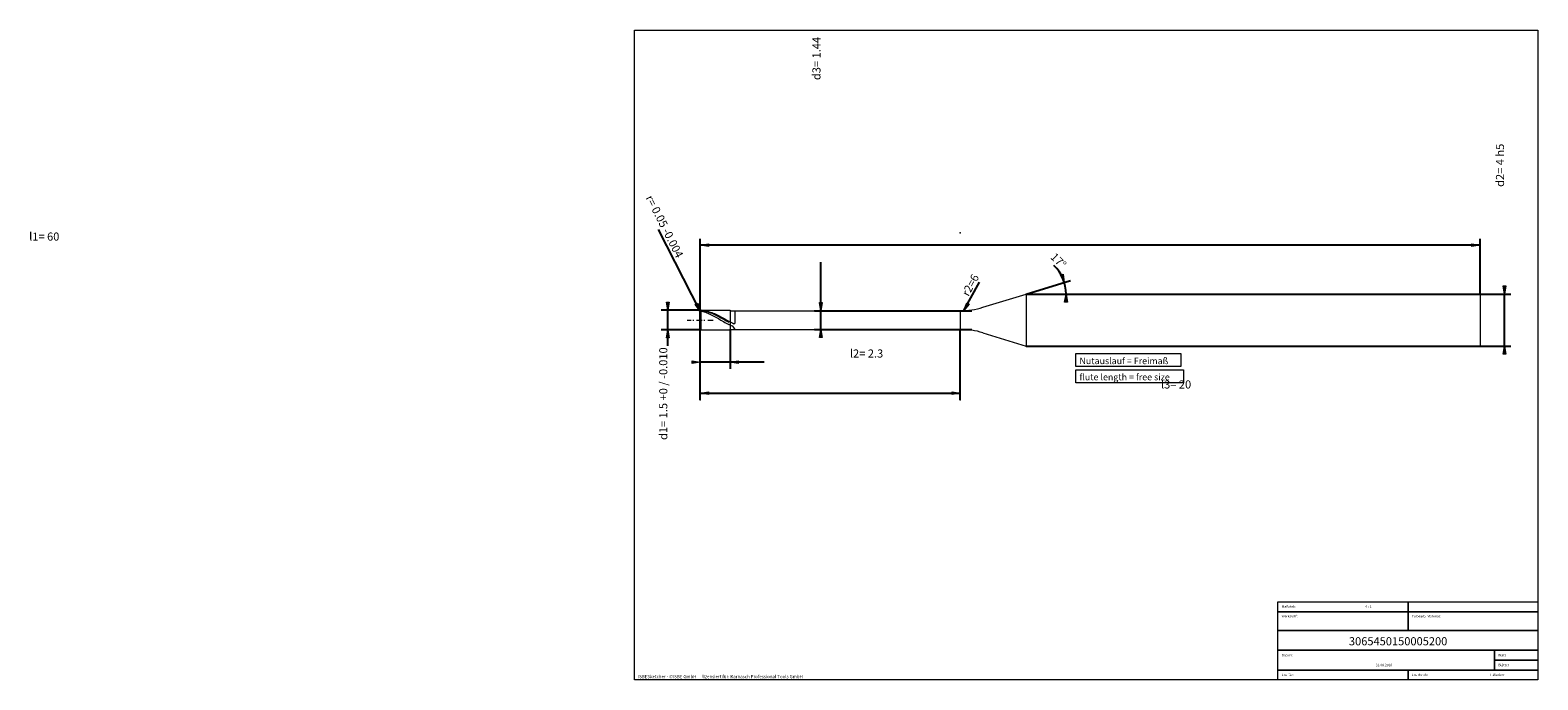
# Model space of a CAD drawing. Units: millimetres. Extents: x -321 to 143, y -100 to 100.
import ezdxf

# ---------------------------------------------------------------- set-up
doc = ezdxf.new("R2010")
doc.units = ezdxf.units.MM
doc.header["$MEASUREMENT"] = 0
doc.layers.get('0').update_dxf_attribs({"lineweight": 0})
for name, color, linetype, lineweight in [('Bemassung', 7, 'Continuous', 0), ('Geo', 7, 'Continuous', 0), ('Rahmen', 7, 'Continuous', 0), ('Text', 7, 'Continuous', 0)]:
    doc.layers.add(name, color=color, linetype=linetype, lineweight=lineweight)
doc.styles.get("Standard").update_dxf_attribs({"font": 'Arial'})
doc.dimstyles.new('BEM-ISBE', dxfattribs={"dimtxt": 2.5, "dimasz": 2.5, "dimexe": 1.25, "dimexo": 0.625, "dimtad": 1, "dimdec": 3, "dimzin": 0, "dimdsep": 46, "dimtxsty": 'Standard', "dimblk": 'VDDIM_DEFAULT', "dimcen": 0.09, "dimadec": 3, "dimazin": 0, "dimtol": 1, "dimtm": 1e-09, "dimtfac": 0.5, "dimtdec": 3, "dimtmove": 0, "dimatfit": 3, "dimfxl": 1, "dimtolj": 1, "dimtzin": 0, "dimarcsym": 0})

# ---------------------------------------------------------------- blocks, each defined once
blk = doc.blocks.new('VDDIM_DEFAULT')
at = {"linetype": 'Continuous'}
blk.add_hatch(color=0, dxfattribs=at).paths.add_polyline_path([(0, 0), (-1, -0.1665), (-1, 0.1665)], flags=0)
at = {"color": 0, "linetype": 'Continuous'}
blk.add_lwpolyline([(0, 0), (-1, -0.1665), (-1, 0.1665), (0, 0)], dxfattribs=at)
blk = doc.blocks.new('*D9')
at = {"layer": 'Bemassung', "color": 0, "lineweight": -2}
for p, q in [((-114.45, -4.45), (-114.45, 35.55)), ((-105.25, 7.67), (-105.25, -4.45)), ((-94.76, -2.45), (-114.45, -2.45))]:
    blk.add_line(p, q, dxfattribs=at)
at = {"layer": 'Bemassung', "color": 0}
for p in [(-105.25, 7.67), (-114.45, -4.45)]:
    blk.add_point(p, dxfattribs=at)
at = {"layer": 'Bemassung', "color": 0, "lineweight": -2, "xscale": 2.5, "yscale": 2.5, "zscale": 2.5}
blk.add_blockref('VDDIM_DEFAULT', (-114.45, -2.45), dxfattribs=at)
at = {"layer": 'Bemassung', "color": 0, "lineweight": -2, "xscale": 2.5, "yscale": 2.5, "zscale": 2.5, "rotation": 180}
blk.add_blockref('VDDIM_DEFAULT', (-105.25, -2.45), dxfattribs=at)
at = {"layer": 'Bemassung', "color": 0, "insert": (-63.26, -1.79), "char_height": 2.5, "attachment_point": 8}
blk.add_mtext('l2= 2.3', dxfattribs=at)
blk = doc.blocks.new('*D10')
at = {"layer": 'Bemassung', "color": 0, "lineweight": -2}
for p, q in [((-114.45, -4.45), (-114.45, 35.55)), ((125.55, 33.55), (-114.45, 33.55)), ((125.55, 18.55), (125.55, 35.55))]:
    blk.add_line(p, q, dxfattribs=at)
at = {"layer": 'Bemassung', "color": 0}
for p in [(125.55, 18.55), (-114.45, -4.45)]:
    blk.add_point(p, dxfattribs=at)
at = {"layer": 'Bemassung', "color": 0, "lineweight": -2, "xscale": 2.5, "yscale": 2.5, "zscale": 2.5, "rotation": 180}
blk.add_blockref('VDDIM_DEFAULT', (-114.45, 33.55), dxfattribs=at)
at = {"layer": 'Bemassung', "color": 0, "lineweight": -2, "xscale": 2.5, "yscale": 2.5, "zscale": 2.5}
blk.add_blockref('VDDIM_DEFAULT', (125.55, 33.55), dxfattribs=at)
at = {"layer": 'Bemassung', "color": 0, "insert": (-316.33, 34.21), "char_height": 2.5, "attachment_point": 8}
blk.add_mtext('l1= 60', dxfattribs=at)
blk = doc.blocks.new('*D11')
at = {"layer": 'Bemassung', "color": 0, "lineweight": -2}
for p, q in [((-114.45, -13.98), (-114.45, 7.75)), ((-34.45, -13.98), (-34.45, 7.67)), ((-114.45, -11.98), (-34.45, -11.98))]:
    blk.add_line(p, q, dxfattribs=at)
at = {"layer": 'Bemassung', "color": 0}
for p in [(-114.45, -13.98), (-34.45, -13.98)]:
    blk.add_point(p, dxfattribs=at)
at = {"layer": 'Bemassung', "color": 0, "lineweight": -2, "xscale": 2.5, "yscale": 2.5, "zscale": 2.5, "rotation": 180}
blk.add_blockref('VDDIM_DEFAULT', (-114.45, -11.98), dxfattribs=at)
at = {"layer": 'Bemassung', "color": 0, "lineweight": -2, "xscale": 2.5, "yscale": 2.5, "zscale": 2.5}
blk.add_blockref('VDDIM_DEFAULT', (-34.45, -11.98), dxfattribs=at)
at = {"layer": 'Bemassung', "color": 0, "insert": (32, -11.31), "char_height": 2.5, "attachment_point": 8}
blk.add_mtext('l3= 20', dxfattribs=at)
blk = doc.blocks.new('*D8')
at = {"layer": 'Bemassung', "color": 0, "lineweight": -2}
for q in [(-0.48, 22.72), (0.14, 18.55)]:
    blk.add_line((-14.12, 18.55), q, dxfattribs=at)
blk.add_arc((-14.12, 18.55), 12.26, 0, 45.8975, dxfattribs=at)
at = {"layer": 'Bemassung', "color": 0}
for p in [(-2.39, 22.13), (-1.99, 20.36), (-14.12, 18.55), (-1.86, 18.55)]:
    blk.add_point(p, dxfattribs=at)
at = {"layer": 'Bemassung', "color": 0, "lineweight": -2, "xscale": 2.5, "yscale": 2.5, "zscale": 2.5}
for p, rotation in [((-2.39, 22.13), 287.233627830735), ((-1.86, 18.55), 89.7663721692632)]:
    blk.add_blockref('VDDIM_DEFAULT', p, dxfattribs=dict(at, rotation=rotation))
at = {"layer": 'Bemassung', "color": 0, "insert": (-5.6, 27.37), "char_height": 2.5, "attachment_point": 8, "rotation": 315.8303}
blk.add_mtext('17°', dxfattribs=at)
blk = doc.blocks.new('*D4')
at = {"layer": 'Bemassung', "color": 0, "lineweight": -2}
blk.add_line((-114.45, 13.28), (-127.26, 38.45), dxfattribs=at)
at = {"layer": 'Bemassung', "color": 0}
for p in [(-114.45, 13.28), (-114.25, 13.35)]:
    blk.add_point(p, dxfattribs=at)
at = {"layer": 'Bemassung', "color": 0, "lineweight": -2, "xscale": 2.5, "yscale": 2.5, "zscale": 2.5, "rotation": 296.978212163354}
blk.add_blockref('VDDIM_DEFAULT', (-114.45, 13.28), dxfattribs=at)
at = {"layer": 'Bemassung', "color": 0, "insert": (-127.24, 38.43), "char_height": 2.5, "attachment_point": 8, "rotation": 296.9782}
blk.add_mtext('r= 0.05 -0.004', dxfattribs=at)
blk = doc.blocks.new('*D6')
at = {"layer": 'Bemassung', "color": 0, "lineweight": -2}
blk.add_line((-33.27, 13.46), (-28.49, 22.24), dxfattribs=at)
at = {"layer": 'Bemassung', "color": 0}
for p in [(-34.45, 37.43), (-33.27, 13.46)]:
    blk.add_point(p, dxfattribs=at)
at = {"layer": 'Bemassung', "color": 0, "lineweight": -2, "xscale": 2.5, "yscale": 2.5, "zscale": 2.5, "rotation": 241.448187123144}
blk.add_blockref('VDDIM_DEFAULT', (-33.27, 13.46), dxfattribs=at)
at = {"layer": 'Bemassung', "color": 0, "insert": (-29.52, 20.34), "char_height": 2.5, "attachment_point": 8, "rotation": 61.4482}
blk.add_mtext('r2=6', dxfattribs=at)
blk = doc.blocks.new('*D3')
at = {"layer": 'Bemassung', "color": 0, "lineweight": -2}
for p, q in [((-114.25, 13.55), (-126.45, 13.55)), ((-124.45, 2.56), (-124.45, 13.55)), ((-114.25, 7.55), (-126.45, 7.55))]:
    blk.add_line(p, q, dxfattribs=at)
at = {"layer": 'Bemassung', "color": 0}
for p in [(-114.25, 13.55), (-114.25, 7.55)]:
    blk.add_point(p, dxfattribs=at)
at = {"layer": 'Bemassung', "color": 0, "lineweight": -2, "xscale": 2.5, "yscale": 2.5, "zscale": 2.5}
for p, rotation in [((-124.45, 13.55), 270), ((-124.45, 7.55), 90)]:
    blk.add_blockref('VDDIM_DEFAULT', p, dxfattribs=dict(at, rotation=rotation))
at = {"layer": 'Bemassung', "color": 0, "insert": (-123.79, -12.11), "char_height": 2.5, "attachment_point": 8, "rotation": 90}
blk.add_mtext('d1= 1.5 +0 / -0.010', dxfattribs=at)
blk = doc.blocks.new('*D5')
at = {"layer": 'Bemassung', "color": 0, "lineweight": -2}
for p, q in [((-77.32, 7.67), (-77.32, 28.32)), ((-79.32, 13.43), (-30.87, 13.43)), ((-79.32, 7.67), (-30.87, 7.67))]:
    blk.add_line(p, q, dxfattribs=at)
at = {"layer": 'Bemassung', "color": 0}
for p in [(-79.32, 13.43), (-79.32, 7.67)]:
    blk.add_point(p, dxfattribs=at)
at = {"layer": 'Bemassung', "color": 0, "lineweight": -2, "xscale": 2.5, "yscale": 2.5, "zscale": 2.5}
for p, rotation in [((-77.32, 13.43), 270), ((-77.32, 7.67), 90)]:
    blk.add_blockref('VDDIM_DEFAULT', p, dxfattribs=dict(at, rotation=rotation))
at = {"layer": 'Bemassung', "color": 0, "insert": (-76.65, 91.04), "char_height": 2.5, "attachment_point": 8, "rotation": 90}
blk.add_mtext('d3= 1.44', dxfattribs=at)
blk = doc.blocks.new('*D7')
at = {"layer": 'Bemassung', "color": 0, "lineweight": -2}
for p, q in [((-14.12, 18.55), (135.06, 18.55)), ((133.06, 2.55), (133.06, 18.55)), ((-14.12, 2.55), (135.06, 2.55))]:
    blk.add_line(p, q, dxfattribs=at)
at = {"layer": 'Bemassung', "color": 0}
for p in [(-14.12, 18.55), (-14.12, 2.55)]:
    blk.add_point(p, dxfattribs=at)
at = {"layer": 'Bemassung', "color": 0, "lineweight": -2, "xscale": 2.5, "yscale": 2.5, "zscale": 2.5}
for p, rotation in [((133.06, 18.55), 270), ((133.06, 2.55), 90)]:
    blk.add_blockref('VDDIM_DEFAULT', p, dxfattribs=dict(at, rotation=rotation))
at = {"layer": 'Bemassung', "color": 0, "insert": (133.72, 58.17), "char_height": 2.5, "attachment_point": 8, "rotation": 90}
blk.add_mtext('d2= 4 h5', dxfattribs=at)

msp = doc.modelspace()

# ---------------------------------------------------------------- linework, layer by layer
at = {"layer": 'Geo'}
for p, q in [((-27.4366, 14.475), (-14.1199, 18.5464)), ((-14.1199, 18.5464), (125.5453, 18.5464)), ((-14.1199, 18.5464), (-14.1199, 2.5464)), ((125.5453, 18.5464), (125.5453, 10.5464)), ((125.5453, 18.5464), (125.5453, 2.5464)), ((-118.4547, 10.5464), (-117.2547, 10.5464)), ((-116.7447, 10.5464), (-116.4047, 10.5464)), ((-115.5547, 10.5464), (-113.8547, 10.5464)), ((-114.4547, 13.3464), (-114.0547, 13.5375, 0.2307)), ((-114.4547, 13.2943, 0.2954), (-114.0547, 13.4628, 0.5213)), ((-114.4547, 13.1428, 1.0482), (-114.0547, 13.2782, 1.2398)), ((-114.4547, 10.5464), (-114.4547, 10.5464)), ((-114.4547, 10.5464), (-114.4547, 10.5464)), ((-114.3082, 10.5464), (-114.4544, 13.3359)), ((-114.3082, 10.5464), (-114.4544, 7.7568)), ((-114.2547, 13.5464), (-105.2547, 13.5464)), ((-114.2547, 13.5464), (-114.2547, 7.5464)), ((-114.2547, 13.5464), (-114.2547, 7.5464)), ((-114.0547, 13.5375, 0.2307), (-113.6547, 13.5109, 0.4601)), ((-114.0547, 13.4628, 0.5213), (-113.6547, 13.4141, 0.744)), ((-114.0547, 13.2782, 1.2398), (-113.6547, 13.1747, 1.4462)), ((-113.6547, 13.5109, 0.4601), (-113.2547, 13.4667, 0.6867)), ((-113.6547, 13.4141, 0.744), (-113.2547, 13.3484, 0.9624)), ((-113.6547, 13.1747, 1.4462), (-113.2547, 13.0557, 1.6441)), ((-113.3447, 10.5464), (-113.0047, 10.5464)), ((-113.2547, 13.4667, 0.6867), (-112.8547, 13.4053, 0.9092)), ((-113.2547, 13.3484, 0.9624), (-112.8547, 13.2661, 1.175)), ((-113.2547, 13.0557, 1.6441), (-112.8547, 12.9219, 1.8322)), ((-112.8547, 13.4053, 0.9092), (-112.4547, 13.3269, 1.1264)), ((-112.8547, 13.2661, 1.175), (-112.4547, 13.1677, 1.3807)), ((-112.8547, 12.9219, 1.8322), (-112.4547, 12.7739, 2.0095)), ((-112.4547, 13.3269, 1.1264), (-112.0547, 13.232, 1.3369)), ((-112.4547, 13.1677, 1.3807), (-112.0547, 13.0537, 1.5782)), ((-112.4547, 12.7739, 2.0095), (-112.0547, 12.6128, 2.1748)), ((-112.1547, 10.5464), (-110.4547, 10.5464)), ((-112.0547, 13.232, 1.3369), (-111.6547, 13.1212, 1.5395)), ((-112.0547, 13.0537, 1.5782), (-111.6547, 12.9249, 1.7663)), ((-112.0547, 12.6128, 2.1748), (-111.6547, 12.4394, 2.3273)), ((-111.6547, 13.1212, 1.5395), (-111.2547, 12.9952, 1.7329)), ((-111.6547, 12.9249, 1.7663), (-111.2547, 12.782, 1.944)), ((-111.6547, 12.4394, 2.3273), (-111.2547, 12.2548, 2.466)), ((-111.2547, 12.9952, 1.7329), (-110.8547, 12.8547, 1.9161)), ((-111.2547, 12.782, 1.944), (-110.8547, 12.6259, 2.1102)), ((-111.2547, 12.2548, 2.466), (-110.8547, 12.0601, 2.5901)), ((-110.8547, 12.8547, 1.9161), (-110.4547, 12.7005, 2.088)), ((-110.8547, 12.6259, 2.1102), (-110.4547, 12.4575, 2.2639)), ((-110.8547, 12.0601, 2.5901), (-110.4547, 11.8565, 2.6988)), ((-110.4547, 12.7005, 2.088), (-110.0547, 12.5336, 2.2475)), ((-110.4547, 12.4575, 2.2639), (-110.0547, 12.2777, 2.4041)), ((-110.4547, 11.8565, 2.6988), (-110.0547, 11.645, 2.7916)), ((-110.0547, 12.5336, 2.2475), (-109.6547, 12.3548, 2.3936)), ((-110.0547, 12.2777, 2.4041), (-109.6547, 12.0877, 2.5302)), ((-110.0547, 11.645, 2.7916), (-109.6547, 11.4271, 2.8678)), ((-109.6547, 12.3548, 2.3936), (-109.2547, 12.1654, 2.5256)), ((-109.6547, 12.0877, 2.5302), (-109.2547, 11.8886, 2.6412)), ((-109.6547, 11.4271, 2.8678), (-109.2547, 11.2039, 2.927)), ((-109.2547, 12.1654, 2.5256), (-108.8547, 11.9664, 2.6426)), ((-109.2547, 11.8886, 2.6412), (-108.8547, 11.6815, 2.7366)), ((-109.2547, 11.2039, 2.927), (-108.8547, 10.9769, 2.9689)), ((-108.8547, 11.9664, 2.6426), (-108.4547, 11.7589, 2.744)), ((-108.8547, 11.6815, 2.7366), (-108.4547, 11.4676, 2.8158)), ((-108.8547, 10.9769, 2.9689), (-108.4547, 10.7473, 2.9933)), ((-108.4547, 11.7589, 2.744), (-108.0547, 11.5443, 2.8291)), ((-108.4547, 11.4676, 2.8158), (-108.0547, 11.2484, 2.8783)), ((-108.4547, 10.7473, 2.9933), (-108.0547, 10.5165, 2.9999)), ((-108.0547, 11.5443, 2.8291), (-107.6547, 11.3238, 2.8975)), ((-108.0547, 11.2484, 2.8783), (-107.6547, 11.0249, 2.9238)), ((-108.0547, 10.5165, 2.9999), (-107.6547, 10.2859, 2.9887)), ((-107.6547, 11.3238, 2.8975), (-107.2547, 11.0987, 2.9487)), ((-107.6547, 11.0249, 2.9238), (-107.2547, 10.7987, 2.9519)), ((-107.6547, 10.2859, 2.9887), (-107.2547, 10.0568, 2.9598)), ((-107.2547, 11.0987, 2.9487), (-106.8547, 10.8703, 2.9825)), ((-107.2547, 10.7987, 2.9519), (-106.8547, 10.5709, 2.9626)), ((-107.2547, 10.0568, 2.9598), (-106.8547, 9.8307, 2.9134)), ((-106.8547, 10.8703, 2.9825), (-106.4547, 10.6399, 2.9985)), ((-106.8547, 10.5709, 2.9626), (-106.4547, 10.343, 2.9557)), ((-106.8547, 9.8307, 2.9134), (-106.4547, 9.6087, 2.8497)), ((-106.4547, 10.6399, 2.9985), (-106.0547, 10.4091, 2.9969)), ((-106.4547, 10.343, 2.9557), (-106.0547, 10.1163, 2.9313)), ((-106.4547, 9.6087, 2.8497), (-106.0547, 9.3923, 2.7692)), ((-106.0547, 10.4091, 2.9969), (-105.6547, 10.179, 2.9774)), ((-106.0547, 10.1163, 2.9313), (-105.6547, 9.8921, 2.8895)), ((-106.0547, 9.3923, 2.7692), (-105.6547, 9.1828, 2.6722)), ((-105.6547, 10.179, 2.9774), (-105.2547, 9.9511, 2.9404)), ((-105.2547, 13.5464), (-105.2547, 13.4264)), ((-105.2547, 13.5464), (-105.2547, 7.5464)), ((-105.2547, 13.4264), (-34.4535, 13.4264)), ((-105.2547, 13.4264), (-105.2547, 7.6664)), ((-105.2547, 9.9511, 2.9404), (-105.2547, 9.9749, 2.8227)), ((-105.2547, 9.9749, 2.8227), (-104.8547, 9.7595, 2.7704)), ((-104.8547, 9.7595, 2.7704), (-104.4547, 9.5489, 2.7018)), ((-104.4547, 9.5489, 2.7018), (-104.0547, 9.3609, 2.6247)), ((-104.0547, 9.3609, 2.6247), (-103.6547, 9.684, 2.7479)), ((-103.6547, 13.4259, 0.0529), (-103.6666, 13.4264)), ((-103.6547, 9.684, 2.7479), (-103.6547, 13.4259, 0.0529)), ((-34.4535, 13.4264), (-34.4535, 7.6664)), ((-34.4535, 13.4264), (-34.4535, 7.6664)), ((-114.4547, 7.7464), (-114.4547, 7.7464)), ((-114.2547, 7.5464), (-105.2547, 7.5464)), ((-105.2547, 8.9813, 2.5594), (-105.6547, 9.1828, 2.6722)), ((-104.8547, 8.8124, 2.2995), (-105.2547, 8.9948, 2.4263)), ((-105.2547, 8.9948, 2.4263), (-105.2547, 8.9813, 2.5594)), ((-105.2547, 7.5464), (-105.2547, 7.6664)), ((-105.2547, 7.6664), (-34.4535, 7.6664)), ((-104.4547, 8.6171, 2.1383), (-104.8547, 8.8124, 2.2995)), ((-104.0547, 8.2435, 1.7295), (-104.4547, 8.6171, 2.1383)), ((-103.6666, 7.6664), (-104.0547, 8.2435, 1.7295)), ((-27.4366, 6.6177), (-14.1199, 2.5464)), ((-14.1199, 2.5464), (125.5453, 2.5464))]:
    msp.add_line(p, q, dxfattribs=at)
for centre, radius, start, end in [((-34.4535, 37.4264), 24, 270, 287), ((-114.2547, 13.3464), 0.2, 90, 183), ((-114.2547, 7.7464), 0.2, 177, 270), ((-34.4535, -16.3336), 24, 73, 90)]:
    msp.add_arc(centre, radius, start, end, dxfattribs=at)
at = {"layer": 'Rahmen'}
for points in [[(-134.6498, 99.7728), (143.3403, 99.7728), (143.3403, -100.1982), (-134.6498, -100.1982)], [(1.1892, 0.2922), (33.5077, 0.2922), (33.5077, -3.7476), (1.1892, -3.7476)], [(1.1892, -4.7575), (34.2652, -4.7575), (34.2652, -8.7973), (1.1892, -8.7973)], [(63.3014, -76.2118), (103.4471, -76.2118), (103.4471, -79.2417), (63.3014, -79.2417)], [(103.4471, -76.2118), (143.3403, -76.2118), (143.3403, -79.2417), (103.4471, -79.2417)], [(63.3014, -79.2417), (103.4471, -79.2417), (103.4471, -85.0489), (63.3014, -85.0489)], [(103.4471, -79.2417), (143.3403, -79.2417), (143.3403, -85.0489), (103.4471, -85.0489)], [(63.3014, -85.0489), (143.3403, -85.0489), (143.3403, -91.1087), (63.3014, -91.1087)], [(63.3014, -91.1087), (129.9584, -91.1087), (129.9584, -97.1684), (63.3014, -97.1684)], [(129.9584, -91.1087), (143.3403, -91.1087), (143.3403, -94.1385), (129.9584, -94.1385)], [(63.3014, -97.1684), (103.4471, -97.1684), (103.4471, -100.1982), (63.3014, -100.1982)], [(103.4471, -97.1684), (143.3403, -97.1684), (143.3403, -100.1982), (103.4471, -100.1982)], [(129.9584, -94.1385), (143.3403, -94.1385), (143.3403, -97.1684), (129.9584, -97.1684)]]:
    msp.add_lwpolyline(points, close=True, dxfattribs=at)

# ---------------------------------------------------------------- texts
at = {"layer": 'Text'}
for s, height, p in [('Nutauslauf = Freimaß', 2, (2.2711, -3.0286)), ('flute length = free size', 2, (2.2711, -8.0051)), ('Maßstab:', 0.75, (64.5, -78.0075)), ('4 : 1', 0.75, (90.2376, -78.0075)), ('Werkstoff:', 0.75, (64.5, -81.0075)), ('Zu bearb. Material:', 0.75, (104.5, -81.0075)), ('3065450150005200', 2.5, (85.1946, -89.5653)), ('Datum:', 0.75, (64.5, -93.0075)), ('Blatt', 0.75, (131.1667, -93.0075)), ('31.08.2016', 0.75, (93.4247, -96.0075)), ('Blätter', 0.75, (131.1667, -96.0075)), ('ISBESketcher - ©ISBE GmbH      lizensiert für: Karnasch Professional Tools GmbH', 1, (-133.6398, -99.6982)), ('Ers. für:', 0.75, (64.5, -99.0075)), ('Ers. durch:', 0.75, (104.5, -99.0075)), ('T.Wacker', 0.75, (128.5964, -99.0075))]:
    msp.add_text(s, height=height, dxfattribs=at).set_placement(p)

# ---------------------------------------------------------------- dimensions: what is measured, and where the dimension line sits
at = {"layer": 'Bemassung'}
for base, p1, p2, text, picture, middle in [((-77.3214, 13.4264), (-79.3214, 7.6664), (-79.3214, 13.4264), 'd3= 1.44', '*D5', (-76.6547, 91.0396)), ((133.0554, 18.5464), (-14.1199, 2.5464), (-14.1199, 18.5464), 'd2= 4 h5', '*D7', (133.722, 58.167)), ((-124.4547, 13.5464), (-114.2547, 7.5464), (-114.2547, 13.5464), 'd1= 1.5 +0 / -0.010', '*D3', (-123.788, -12.1095))]:
    dim = msp.add_linear_dim(base=base, p1=p1, p2=p2, angle=90, text=text, dimstyle='BEM-ISBE', override={"dimgap": 0.625, "dimlfac": 0.25, "dimzin": 8, "dimtol": 0, "dimlim": 0, "dimtzin": 8}, dxfattribs=at)
    dim.commit()
    dim.dimension.update_dxf_attribs({"geometry": picture, "text_midpoint": middle})
for center, mpoint, text, picture, middle in [((-114.2547, 13.3464), (-114.445, 13.2848), 'r= 0.05 -0.004', '*D4', (-127.2447, 38.4294)), ((-34.4535, 37.4264), (-33.2672, 13.4557), 'r2=6', '*D6', (-29.5202, 20.342))]:
    dim = msp.add_radius_dim(center=center, mpoint=mpoint, text=text, dimstyle='BEM-ISBE', override={"dimgap": 0.625, "dimlfac": 0.25, "dimzin": 8, "dimtol": 0, "dimlim": 0, "dimtzin": 8}, dxfattribs=at)
    dim.commit()
    dim.dimension.update_dxf_attribs({"geometry": picture, "text_midpoint": middle, "dimtype": 164})
for base, p1, p2, text, picture, middle in [((-114.4547, 33.5464), (125.5453, 18.5464), (-114.4547, -4.4536), 'l1= 60', '*D10', (-316.3318, 34.213)), ((-114.4547, -2.4536), (-105.2547, 7.6664), (-114.4547, -4.4536), 'l2= 2.3', '*D9', (-63.2621, -1.787)), ((-34.4535, -11.9765), (-114.4547, -13.9765), (-34.4535, -13.9765), 'l3= 20', '*D11', (32.0049, -11.3098))]:
    dim = msp.add_linear_dim(base=base, p1=p1, p2=p2, text=text, dimstyle='BEM-ISBE', override={"dimgap": 0.625, "dimlfac": 0.25, "dimzin": 8, "dimtol": 0, "dimlim": 0, "dimtzin": 8}, dxfattribs=at)
    dim.commit()
    dim.dimension.update_dxf_attribs({"geometry": picture, "text_midpoint": middle})
dim = msp.add_angular_dim_2l(base=(-1.9924, 20.3588), line1=((-14.1199, 18.5464), (-5.5861, 27.3518)), line2=((-1.8577, 18.5464), (-14.1199, 18.5464)), text='17°', dimstyle='BEM-ISBE', override={"dimgap": 0.625, "dimazin": 2, "dimtol": 0, "dimlim": 0, "dimtzin": 8}, dxfattribs=at)
dim.commit()
dim.dimension.update_dxf_attribs({"geometry": '*D8', "text_midpoint": (-5.6, 27.3652)})

doc.saveas('drawing.dxf')
